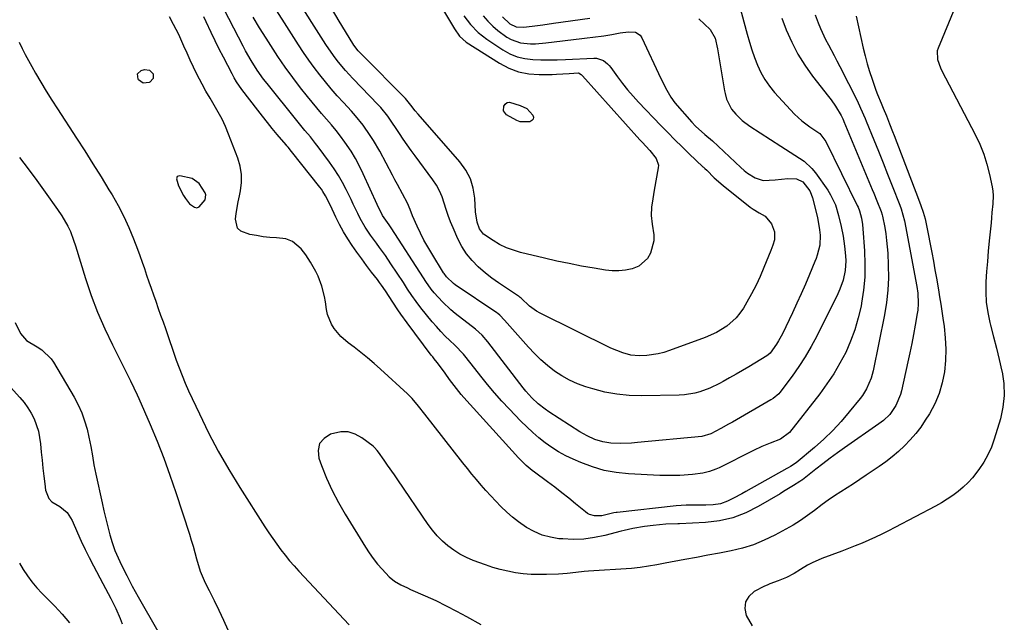
# Model space of a CAD drawing. Units: inches. Extents: x 1867846 to 1874753, y 437102 to 443492.
# Drawn here: x 1871650 to 1872032, y 438237 to 438471 of the extents above; entities that cross this region are included whole.
import ezdxf

# ---------------------------------------------------------------- set-up
doc = ezdxf.new("R2010")
doc.units = ezdxf.units.IN
doc.header["$MEASUREMENT"] = 0
for name, color, linetype in [('1', 7, 'Continuous'), ('7', 7, 'Continuous'), ('8', 7, 'Continuous')]:
    doc.layers.add(name, color=color, linetype=linetype)

msp = doc.modelspace()

# ---------------------------------------------------------------- linework, layer by layer
at = {"layer": '1', "color": 18}
msp.add_polyline3d([(1871721.71, 438401, 1662), (1871721.97, 438402.84, 1662), (1871721.65, 438403.72, 1662), (1871719.29, 438407.34, 1662), (1871716.62, 438409.2, 1662), (1871711.78, 438410.26, 1662), (1871710.86, 438409.98, 1662), (1871710.51, 438409.08, 1662), (1871711.3, 438406.43, 1662), (1871713.3, 438402.66, 1662), (1871713.98, 438401.52, 1662), (1871715.59, 438399.46, 1662), (1871717.47, 438398.05, 1662), (1871718.4, 438397.89, 1662), (1871719.29, 438398.2, 1662), (1871721.71, 438401, 1662)], dxfattribs=at)
at = {"layer": '7', "color": 18}
for points in [[(1871822.26, 438472.55, 1674), (1871824.84, 438469.13, 1674), (1871827.74, 438466.02, 1674), (1871831.1, 438463.41, 1674), (1871837.4, 438459.27, 1674), (1871840.13, 438457.78, 1674), (1871842.96, 438456.6, 1674), (1871845.94, 438455.89, 1674), (1871849.03, 438455.49, 1674), (1871852.19, 438455.39, 1674), (1871855.36, 438455.35, 1674), (1871858.52, 438455.4, 1674), (1871861.69, 438455.51, 1674), (1871872.77, 438456.06, 1674), (1871873.74, 438456.02, 1674), (1871876.47, 438455.1, 1674), (1871878.04, 438453.89, 1674), (1871878.72, 438453.18, 1674), (1871879.34, 438452.41, 1674), (1871881.94, 438448.82, 1674), (1871883.88, 438446.25, 1674), (1871885.88, 438443.75, 1674), (1871887.98, 438441.32, 1674), (1871890.16, 438438.95, 1674), (1871898.83, 438429.88, 1674), (1871901.55, 438427.08, 1674), (1871904.29, 438424.3, 1674), (1871907.06, 438421.57, 1674), (1871909.86, 438418.85, 1674), (1871915.13, 438413.82, 1674), (1871915.32, 438413.64, 1674), (1871915.88, 438413.13, 1674), (1871916.63, 438412.43, 1674), (1871919.55, 438409.56, 1674), (1871923.02, 438406.54, 1674), (1871933.57, 438398.14, 1674), (1871934.67, 438397.33, 1674), (1871936.98, 438395.91, 1674), (1871939.33, 438394.61, 1674), (1871941.77, 438391.63, 1674), (1871943.01, 438388.47, 1674), (1871942.96, 438385.36, 1674), (1871942.3, 438383.28, 1674), (1871941.93, 438382.25, 1674), (1871941.54, 438381.23, 1674), (1871938.89, 438374.66, 1674), (1871937.41, 438371.2, 1674), (1871935.83, 438367.79, 1674), (1871934.09, 438364.46, 1674), (1871932.25, 438361.19, 1674), (1871930.87, 438358.86, 1674), (1871929.53, 438356.88, 1674), (1871928.05, 438355.04, 1674), (1871924.5, 438351.87, 1674), (1871920.43, 438349.33, 1674), (1871916.05, 438347.39, 1674), (1871902.16, 438342.33, 1674), (1871900, 438341.64, 1674), (1871897.81, 438341.07, 1674), (1871893.32, 438340.4, 1674), (1871890.43, 438340.26, 1674), (1871887.18, 438340.58, 1674), (1871883.99, 438341.44, 1674), (1871879.4, 438343.32, 1674), (1871851.85, 438356.95, 1674), (1871850.44, 438357.73, 1674), (1871847.81, 438359.58, 1674), (1871844.51, 438362.66, 1674), (1871844.13, 438363.02, 1674), (1871843.6, 438363.46, 1674), (1871843.46, 438363.56, 1674), (1871838.36, 438366.83, 1674), (1871835.71, 438368.63, 1674), (1871833.12, 438370.5, 1674), (1871830.62, 438372.49, 1674), (1871827.8, 438374.9, 1674), (1871825.4, 438377.33, 1674), (1871823.24, 438379.93, 1674), (1871821.43, 438382.79, 1674), (1871819.86, 438385.83, 1674), (1871818.02, 438390.03, 1674), (1871817.04, 438392.4, 1674), (1871816.12, 438394.8, 1674), (1871815.32, 438397.23, 1674), (1871814.58, 438399.69, 1674), (1871813.77, 438402.1, 1674), (1871812.79, 438404.43, 1674), (1871811.56, 438406.64, 1674), (1871810.15, 438408.77, 1674), (1871803.28, 438418.04, 1674), (1871801.72, 438420.18, 1674), (1871800.19, 438422.34, 1674), (1871798.69, 438424.52, 1674), (1871797.21, 438426.72, 1674), (1871795.89, 438428.74, 1674), (1871794.28, 438431.12, 1674), (1871792.64, 438433.48, 1674), (1871789.95, 438436.84, 1674), (1871788.98, 438437.9, 1674), (1871779.05, 438448.19, 1674), (1871776.2, 438451.3, 1674), (1871773.5, 438454.54, 1674), (1871772.21, 438456.21, 1674), (1871769.77, 438459.65, 1674), (1871768.62, 438461.41, 1674), (1871744.64, 438499.22, 1674)], [(1871927.49, 438483.84, 1668), (1871932.35, 438465.37, 1668), (1871933.22, 438462.31, 1668), (1871934.16, 438459.27, 1668), (1871935.22, 438456.28, 1668), (1871936.35, 438453.3, 1668), (1871937.69, 438450.44, 1668), (1871939.22, 438447.7, 1668), (1871941.03, 438445.15, 1668), (1871943.04, 438442.71, 1668), (1871950.76, 438434.32, 1668), (1871953.58, 438431.64, 1668), (1871956.74, 438429.36, 1668), (1871960.58, 438426.71, 1668), (1871962.87, 438423.67, 1668), (1871975.14, 438398.73, 1668), (1871975.45, 438398.06, 1668), (1871975.98, 438396.7, 1668), (1871976.76, 438393.88, 1668), (1871977.21, 438391.34, 1668), (1871977.37, 438389.7, 1668), (1871977.98, 438381.09, 1668), (1871978.15, 438375.97, 1668), (1871978.05, 438370.87, 1668), (1871977.56, 438365.79, 1668), (1871976.81, 438360.72, 1668), (1871976.61, 438359.65, 1668), (1871975.54, 438355.01, 1668), (1871974.23, 438350.44, 1668), (1871972.56, 438346, 1668), (1871970.64, 438341.64, 1668), (1871968.42, 438337.42, 1668), (1871966.03, 438333.3, 1668), (1871963.38, 438329.35, 1668), (1871960.56, 438325.5, 1668), (1871948.83, 438310.51, 1668), (1871945.37, 438307.91, 1668), (1871941.27, 438306.31, 1668), (1871937.99, 438305.02, 1668), (1871934.8, 438303.52, 1668), (1871921.44, 438296.75, 1668), (1871920.22, 438296.19, 1668), (1871917.71, 438295.29, 1668), (1871915.11, 438294.68, 1668), (1871911.12, 438294.15, 1668), (1871906.14, 438293.82, 1668), (1871903.58, 438293.74, 1668), (1871901.03, 438293.76, 1668), (1871898.47, 438293.83, 1668), (1871886.19, 438294.44, 1668), (1871881.44, 438294.94, 1668), (1871876.76, 438295.76, 1668), (1871872.21, 438297.09, 1668), (1871867.72, 438298.76, 1668), (1871864.7, 438300.07, 1668), (1871861.85, 438301.44, 1668), (1871859.08, 438302.94, 1668), (1871856.43, 438304.63, 1668), (1871853.86, 438306.46, 1668), (1871851.39, 438308.45, 1668), (1871848.98, 438310.5, 1668), (1871846.67, 438312.66, 1668), (1871844.43, 438314.89, 1668), (1871839.86, 438319.63, 1668), (1871836.97, 438322.72, 1668), (1871834.15, 438325.88, 1668), (1871831.45, 438329.13, 1668), (1871828.81, 438332.45, 1668), (1871825.12, 438337.25, 1668), (1871822.03, 438340.97, 1668), (1871818.67, 438344.43, 1668), (1871816.77, 438346.23, 1668), (1871814.98, 438347.99, 1668), (1871813.24, 438349.8, 1668), (1871811.57, 438351.67, 1668), (1871809.94, 438353.58, 1668), (1871805.48, 438359.02, 1668), (1871803.66, 438361.36, 1668), (1871801.97, 438363.8, 1668), (1871800.35, 438366.28, 1668), (1871798.72, 438368.76, 1668), (1871793.91, 438376.08, 1668), (1871791.71, 438379.32, 1668), (1871789.42, 438382.48, 1668), (1871788.23, 438384.09, 1668), (1871785.99, 438387.2, 1668), (1871783.85, 438390.38, 1668), (1871781.95, 438393.69, 1668), (1871781, 438395.6, 1668), (1871779.26, 438399.26, 1668), (1871778.39, 438401.09, 1668), (1871776.53, 438404.92, 1668), (1871775.08, 438407.69, 1668), (1871773.53, 438410.41, 1668), (1871771.84, 438413.04, 1668), (1871770.04, 438415.61, 1668), (1871765.59, 438421.61, 1668), (1871764.6, 438422.91, 1668), (1871762.56, 438425.47, 1668), (1871760.43, 438427.96, 1668), (1871758.34, 438430.48, 1668), (1871757.31, 438431.75, 1668), (1871745.72, 438446.2, 1668), (1871744.4, 438447.91, 1668), (1871741.88, 438451.43, 1668), (1871739.55, 438455.08, 1668), (1871737.4, 438458.83, 1668), (1871736.39, 438460.75, 1668), (1871727.27, 438478.48, 1668)], [(1871829.74, 438472.55, 1672), (1871831.53, 438470.48, 1672), (1871833.43, 438468.53, 1672), (1871835.5, 438466.75, 1672), (1871838.96, 438464.22, 1672), (1871840.64, 438463.25, 1672), (1871844.25, 438462, 1672), (1871848.14, 438461.65, 1672), (1871850.12, 438461.65, 1672), (1871854.05, 438461.94, 1672), (1871868.07, 438463.64, 1672), (1871870.21, 438463.9, 1672), (1871872.35, 438464.18, 1672), (1871876.62, 438464.76, 1672), (1871879.8, 438465.23, 1672), (1871883.03, 438465.87, 1672), (1871886.26, 438466.32, 1672), (1871888.94, 438466.12, 1672), (1871890.79, 438464.92, 1672), (1871891.47, 438463.94, 1672), (1871898.79, 438448.16, 1672), (1871899.38, 438446.91, 1672), (1871900.6, 438444.44, 1672), (1871902.63, 438440.85, 1672), (1871904.29, 438438.67, 1672), (1871910.81, 438431.1, 1672), (1871912.21, 438429.59, 1672), (1871915.9, 438426.41, 1672), (1871918.87, 438423.92, 1672), (1871929.86, 438413.55, 1672), (1871931.17, 438412.41, 1672), (1871932.53, 438411.34, 1672), (1871935.45, 438409.49, 1672), (1871938.61, 438408.42, 1672), (1871943.22, 438408.73, 1672), (1871948.16, 438409.29, 1672), (1871951.55, 438409.11, 1672), (1871954.01, 438407.94, 1672), (1871956.67, 438404.49, 1672), (1871957.25, 438403.13, 1672), (1871957.71, 438401.72, 1672), (1871959.65, 438394.05, 1672), (1871960.52, 438389.34, 1672), (1871960.72, 438387.21, 1672), (1871960.55, 438383.27, 1672), (1871959.59, 438379.42, 1672), (1871959.15, 438378.18, 1672), (1871958.67, 438376.94, 1672), (1871956.56, 438371.89, 1672), (1871954.97, 438368.15, 1672), (1871953.34, 438364.43, 1672), (1871951.65, 438360.73, 1672), (1871949.93, 438357.05, 1672), (1871946.03, 438348.89, 1672), (1871944.56, 438346.15, 1672), (1871943.74, 438344.83, 1672), (1871941.27, 438341.34, 1672), (1871940.56, 438340.65, 1672), (1871940.06, 438340.32, 1672), (1871933, 438336.08, 1672), (1871930.51, 438334.6, 1672), (1871928.02, 438333.15, 1672), (1871925.51, 438331.71, 1672), (1871922.99, 438330.3, 1672), (1871921.55, 438329.51, 1672), (1871917.85, 438327.7, 1672), (1871913.97, 438326.28, 1672), (1871911.98, 438325.76, 1672), (1871907.93, 438325.12, 1672), (1871905.88, 438324.99, 1672), (1871891.29, 438324.74, 1672), (1871886.48, 438324.89, 1672), (1871881.7, 438325.33, 1672), (1871876.99, 438326.23, 1672), (1871872.32, 438327.42, 1672), (1871869.66, 438328.24, 1672), (1871866.43, 438329.41, 1672), (1871863.3, 438330.79, 1672), (1871860.33, 438332.48, 1672), (1871857.46, 438334.37, 1672), (1871854.75, 438336.51, 1672), (1871852.14, 438338.75, 1672), (1871849.68, 438341.16, 1672), (1871847.33, 438343.68, 1672), (1871838.09, 438354.23, 1672), (1871836.26, 438356.06, 1672), (1871835.45, 438356.71, 1672), (1871835.03, 438357.01, 1672), (1871818.8, 438367.94, 1672), (1871818.18, 438368.38, 1672), (1871815.43, 438371.01, 1672), (1871814.53, 438372.33, 1672), (1871814.36, 438372.6, 1672), (1871809.72, 438380.08, 1672), (1871808.17, 438382.68, 1672), (1871806.71, 438385.33, 1672), (1871805.35, 438388.03, 1672), (1871804.07, 438390.78, 1672), (1871802.33, 438394.71, 1672), (1871801.32, 438397.16, 1672), (1871800.35, 438399.63, 1672), (1871798.4, 438403.3, 1672), (1871796.4, 438406.94, 1672), (1871795.42, 438408.77, 1672), (1871794.44, 438410.6, 1672), (1871789.52, 438419.86, 1672), (1871787.15, 438424.02, 1672), (1871785.87, 438426.03, 1672), (1871783.13, 438429.94, 1672), (1871780.13, 438433.66, 1672), (1871778.54, 438435.44, 1672), (1871775.44, 438438.77, 1672), (1871773.05, 438441.4, 1672), (1871770.71, 438444.07, 1672), (1871768.43, 438446.8, 1672), (1871766.19, 438449.56, 1672), (1871764.04, 438452.39, 1672), (1871761.94, 438455.26, 1672), (1871759.93, 438458.19, 1672), (1871757.98, 438461.16, 1672), (1871744.97, 438481.69, 1672)], [(1871813.11, 438476.54, 1676), (1871818.58, 438467.43, 1676), (1871820.56, 438464.57, 1676), (1871823.12, 438462.27, 1676), (1871836.1, 438454.08, 1676), (1871839.74, 438452.2, 1676), (1871843.5, 438450.77, 1676), (1871847.46, 438450, 1676), (1871851.54, 438449.68, 1676), (1871856.6, 438449.72, 1676), (1871858.25, 438449.76, 1676), (1871863.19, 438450.12, 1676), (1871866.8, 438450.28, 1676), (1871867.78, 438449.73, 1676), (1871868.33, 438449.22, 1676), (1871890.65, 438424.26, 1676), (1871891.51, 438423.32, 1676), (1871894.53, 438420.11, 1676), (1871897.02, 438417.05, 1676), (1871897.83, 438414.41, 1676), (1871897.78, 438413.46, 1676), (1871896.22, 438404.65, 1676), (1871895.67, 438401.37, 1676), (1871895.2, 438398.09, 1676), (1871895.04, 438394.81, 1676), (1871895.43, 438391.55, 1676), (1871896.05, 438387.38, 1676), (1871896.03, 438384.95, 1676), (1871894.84, 438380.2, 1676), (1871893.61, 438378.13, 1676), (1871890.18, 438375.13, 1676), (1871887.7, 438374.12, 1676), (1871885.1, 438373.6, 1676), (1871882.5, 438373.31, 1676), (1871879.87, 438373.35, 1676), (1871877.24, 438373.62, 1676), (1871872.83, 438374.35, 1676), (1871867.99, 438375.21, 1676), (1871863.16, 438376.14, 1676), (1871858.36, 438377.17, 1676), (1871853.57, 438378.27, 1676), (1871844.31, 438380.5, 1676), (1871841.49, 438381.33, 1676), (1871838.76, 438382.34, 1676), (1871836.14, 438383.62, 1676), (1871833.6, 438385.09, 1676), (1871829.91, 438387.64, 1676), (1871828.34, 438389.68, 1676), (1871827.44, 438392.21, 1676), (1871826.81, 438396.25, 1676), (1871826.49, 438401.56, 1676), (1871825.87, 438405.43, 1676), (1871824.77, 438409.11, 1676), (1871822.97, 438412.49, 1676), (1871820.7, 438415.69, 1676), (1871804.44, 438434.23, 1676), (1871803.36, 438435.51, 1676), (1871801.62, 438437.8, 1676), (1871799.54, 438440.42, 1676), (1871782.53, 438457.43, 1676), (1871782.05, 438457.92, 1676), (1871781.14, 438458.93, 1676), (1871779.51, 438461.1, 1676), (1871779.14, 438461.68, 1676), (1871773.82, 438470.45, 1676), (1871770.84, 438475.44, 1676)], [(1871958.82, 438472.87, 1664), (1871959.99, 438469.75, 1664), (1871960.87, 438467.56, 1664), (1871962.83, 438463.28, 1664), (1871963.92, 438461.19, 1664), (1871966.16, 438457.03, 1664), (1871967.25, 438454.94, 1664), (1871968.33, 438452.84, 1664), (1871975.06, 438439.56, 1664), (1871976.46, 438436.61, 1664), (1871978.18, 438432.61, 1664), (1871978.59, 438431.6, 1664), (1871981.57, 438424.31, 1664), (1871983.38, 438419.85, 1664), (1871985.18, 438415.38, 1664), (1871986.96, 438410.9, 1664), (1871988.73, 438406.42, 1664), (1871991.67, 438398.93, 1664), (1871992.22, 438397.44, 1664), (1871992.92, 438395.16, 1664), (1871993.46, 438392.83, 1664), (1871998.29, 438367.26, 1664), (1871998.67, 438364.65, 1664), (1871998.82, 438360.71, 1664), (1871998.63, 438358.09, 1664), (1871998.44, 438356.79, 1664), (1871997.64, 438352.2, 1664), (1871996.99, 438348.62, 1664), (1871996.31, 438345.03, 1664), (1871995.58, 438341.46, 1664), (1871994.81, 438337.9, 1664), (1871992.34, 438326.73, 1664), (1871991.94, 438325.23, 1664), (1871990.19, 438320.94, 1664), (1871987.82, 438317.46, 1664), (1871985.31, 438315.18, 1664), (1871984.41, 438314.49, 1664), (1871983.49, 438313.82, 1664), (1871970.23, 438304.55, 1664), (1871967.4, 438302.52, 1664), (1871964.58, 438300.47, 1664), (1871961.8, 438298.36, 1664), (1871959.05, 438296.23, 1664), (1871953.84, 438292.11, 1664), (1871953.58, 438291.91, 1664), (1871952.76, 438291.37, 1664), (1871950.42, 438289.9, 1664), (1871947.79, 438288.28, 1664), (1871946.47, 438287.49, 1664), (1871945.14, 438286.7, 1664), (1871936.64, 438281.68, 1664), (1871931.79, 438279.27, 1664), (1871926.79, 438277.36, 1664), (1871921.56, 438276.19, 1664), (1871916.18, 438275.51, 1664), (1871906.03, 438274.98, 1664), (1871905.37, 438274.96, 1664), (1871900.76, 438274.84, 1664), (1871895.84, 438274.38, 1664), (1871892.41, 438273.96, 1664), (1871887.88, 438273.11, 1664), (1871884.5, 438272.33, 1664), (1871883.38, 438272.06, 1664), (1871877.01, 438270.43, 1664), (1871872.96, 438269.61, 1664), (1871868.89, 438269.07, 1664), (1871864.78, 438268.94, 1664), (1871860.66, 438269.08, 1664), (1871859.2, 438269.2, 1664), (1871855.87, 438269.75, 1664), (1871852.65, 438270.6, 1664), (1871849.59, 438271.93, 1664), (1871846.64, 438273.58, 1664), (1871843.44, 438275.81, 1664), (1871841.11, 438277.6, 1664), (1871838.9, 438279.52, 1664), (1871836.56, 438281.74, 1664), (1871834.6, 438283.75, 1664), (1871832.67, 438285.8, 1664), (1871830.8, 438287.89, 1664), (1871828.97, 438290.02, 1664), (1871827.17, 438292.18, 1664), (1871825.39, 438294.35, 1664), (1871823.63, 438296.54, 1664), (1871821.88, 438298.74, 1664), (1871807.08, 438317.61, 1664), (1871804.66, 438320.68, 1664), (1871802.16, 438323.67, 1664), (1871801.25, 438324.6, 1664), (1871800.31, 438325.5, 1664), (1871789.85, 438335.09, 1664), (1871787.36, 438337.3, 1664), (1871784.82, 438339.47, 1664), (1871782.22, 438341.56, 1664), (1871779.59, 438343.61, 1664), (1871777.21, 438345.39, 1664), (1871774.44, 438347.81, 1664), (1871771.81, 438350.93, 1664), (1871770.73, 438352.64, 1664), (1871769.23, 438356.34, 1664), (1871768.81, 438358.31, 1664), (1871768.4, 438361.31, 1664), (1871768.05, 438363.36, 1664), (1871767.03, 438367.37, 1664), (1871765.56, 438371.26, 1664), (1871764.69, 438373.14, 1664), (1871762.63, 438376.75, 1664), (1871760.79, 438379.62, 1664), (1871759.02, 438381.96, 1664), (1871755.69, 438384.77, 1664), (1871753.06, 438385.78, 1664), (1871749.36, 438386.12, 1664), (1871746.76, 438386.33, 1664), (1871744.16, 438386.62, 1664), (1871741.58, 438387.03, 1664), (1871739.02, 438387.52, 1664), (1871735.54, 438388.75, 1664), (1871734.26, 438389.9, 1664), (1871733.42, 438393.41, 1664), (1871733.77, 438395.69, 1664), (1871734.56, 438400.21, 1664), (1871735, 438402.47, 1664), (1871735.41, 438404.44, 1664), (1871735.78, 438407.66, 1664), (1871735.8, 438410.85, 1664), (1871735.27, 438413.99, 1664), (1871734.39, 438417.11, 1664), (1871730.8, 438426.53, 1664), (1871729.59, 438429.43, 1664), (1871728.27, 438432.28, 1664), (1871726.79, 438435.05, 1664), (1871725.19, 438437.77, 1664), (1871723.56, 438440.46, 1664), (1871721.97, 438443.18, 1664), (1871720.46, 438445.95, 1664), (1871718.5, 438449.77, 1664), (1871717.17, 438452.48, 1664), (1871715.88, 438455.2, 1664), (1871714.63, 438457.94, 1664), (1871713.42, 438460.7, 1664), (1871711.46, 438465.21, 1664), (1871709.42, 438469.19, 1664), (1871707.86, 438472.16, 1664)], [(1871945.8, 438471.59, 1666), (1871947.57, 438467.03, 1666), (1871949.66, 438462.26, 1666), (1871952.02, 438457.65, 1666), (1871954.77, 438453.26, 1666), (1871957.8, 438449.03, 1666), (1871964.02, 438441.09, 1666), (1871964.95, 438439.86, 1666), (1871966.7, 438437.33, 1666), (1871968.94, 438433.69, 1666), (1871969.55, 438432.42, 1666), (1871969.82, 438431.77, 1666), (1871969.96, 438431.45, 1666), (1871980.97, 438405, 1666), (1871981.58, 438403.54, 1666), (1871982.78, 438400.59, 1666), (1871984.46, 438396.41, 1666), (1871984.85, 438395.14, 1666), (1871984.96, 438394.62, 1666), (1871985.8, 438390.18, 1666), (1871986.22, 438387.7, 1666), (1871986.56, 438385.2, 1666), (1871986.8, 438382.69, 1666), (1871986.97, 438380.18, 1666), (1871987.19, 438375.5, 1666), (1871987.23, 438370.65, 1666), (1871987.04, 438365.82, 1666), (1871986.49, 438361.02, 1666), (1871985.7, 438356.23, 1666), (1871981.3, 438334.49, 1666), (1871980.54, 438331.57, 1666), (1871978.77, 438327.42, 1666), (1871977.18, 438324.86, 1666), (1871976.28, 438323.66, 1666), (1871972.05, 438318.47, 1666), (1871968.88, 438314.8, 1666), (1871965.59, 438311.25, 1666), (1871962.09, 438307.9, 1666), (1871958.47, 438304.68, 1666), (1871951.39, 438298.75, 1666), (1871949.18, 438297.23, 1666), (1871948.25, 438296.7, 1666), (1871947.78, 438296.43, 1666), (1871931.82, 438287.55, 1666), (1871930.22, 438286.67, 1666), (1871926.99, 438284.95, 1666), (1871924.67, 438283.75, 1666), (1871922.03, 438282.74, 1666), (1871919.2, 438282.31, 1666), (1871916.3, 438282.23, 1666), (1871913.4, 438282.25, 1666), (1871910.53, 438282.28, 1666), (1871908.62, 438282.24, 1666), (1871904.79, 438281.94, 1666), (1871881.85, 438279.4, 1666), (1871881.41, 438279.35, 1666), (1871880.55, 438279.2, 1666), (1871878.43, 438278.7, 1666), (1871875.92, 438278.11, 1666), (1871872.98, 438278.07, 1666), (1871871.12, 438278.59, 1666), (1871870.27, 438279.05, 1666), (1871869.47, 438279.6, 1666), (1871865.67, 438282.73, 1666), (1871862.99, 438284.92, 1666), (1871860.29, 438287.07, 1666), (1871857.55, 438289.19, 1666), (1871854.8, 438291.28, 1666), (1871849.66, 438295.12, 1666), (1871848.84, 438295.74, 1666), (1871846.44, 438297.71, 1666), (1871843.49, 438300.6, 1666), (1871822.22, 438324.16, 1666), (1871821.24, 438325.27, 1666), (1871818.45, 438328.75, 1666), (1871816.68, 438331.15, 1666), (1871814.94, 438333.57, 1666), (1871813.56, 438335.48, 1666), (1871811.86, 438337.68, 1666), (1871810.71, 438339.14, 1666), (1871810.14, 438339.87, 1666), (1871809.58, 438340.61, 1666), (1871800.16, 438353.18, 1666), (1871797.75, 438356.52, 1666), (1871796.6, 438358.23, 1666), (1871794.68, 438361.19, 1666), (1871793.24, 438363.42, 1666), (1871791.78, 438365.63, 1666), (1871790.27, 438367.8, 1666), (1871789.49, 438368.86, 1666), (1871788.68, 438369.92, 1666), (1871786.37, 438372.88, 1666), (1871784.43, 438375.41, 1666), (1871782.52, 438377.97, 1666), (1871780.66, 438380.56, 1666), (1871778.82, 438383.17, 1666), (1871777.08, 438385.85, 1666), (1871775.43, 438388.57, 1666), (1871773.92, 438391.37, 1666), (1871772.5, 438394.22, 1666), (1871770.35, 438398.8, 1666), (1871768.51, 438402.48, 1666), (1871767.45, 438404.25, 1666), (1871766.87, 438405.09, 1666), (1871766.25, 438405.91, 1666), (1871755.19, 438419.81, 1666), (1871753.9, 438421.38, 1666), (1871753.38, 438422, 1666), (1871753.12, 438422.31, 1666), (1871749.71, 438426.35, 1666), (1871747.77, 438428.69, 1666), (1871745.85, 438431.05, 1666), (1871743.96, 438433.44, 1666), (1871742.1, 438435.86, 1666), (1871735.99, 438443.92, 1666), (1871733.92, 438446.88, 1666), (1871732.99, 438448.43, 1666), (1871732.11, 438450.01, 1666), (1871730.44, 438453.18, 1666), (1871728.79, 438456.37, 1666), (1871727.16, 438459.59, 1666), (1871725.58, 438462.82, 1666), (1871724.03, 438466.07, 1666), (1871722.11, 438470.16, 1666), (1871721.21, 438472.07, 1666)], [(1871974.67, 438472.39, 1662), (1871977.47, 438459.98, 1662), (1871978.21, 438456.91, 1662), (1871979.02, 438453.85, 1662), (1871979.93, 438450.83, 1662), (1871980.91, 438447.83, 1662), (1871982.39, 438443.58, 1662), (1871983.03, 438441.87, 1662), (1871984.41, 438438.49, 1662), (1871985.19, 438436.65, 1662), (1871986.46, 438433.61, 1662), (1871987.68, 438430.55, 1662), (1871988.88, 438427.48, 1662), (1871989.48, 438425.95, 1662), (1871998.99, 438401.23, 1662), (1871999.91, 438398.72, 1662), (1872000.76, 438396.19, 1662), (1872001.49, 438393.62, 1662), (1872002.07, 438391.02, 1662), (1872004.12, 438380.44, 1662), (1872004.75, 438377.12, 1662), (1872005.36, 438373.79, 1662), (1872005.95, 438370.46, 1662), (1872006.72, 438365.96, 1662), (1872007.17, 438363.2, 1662), (1872007.61, 438360.44, 1662), (1872008.03, 438357.68, 1662), (1872008.44, 438354.92, 1662), (1872008.91, 438351.68, 1662), (1872009.37, 438347.29, 1662), (1872009.59, 438342.91, 1662), (1872009.44, 438338.52, 1662), (1872009.06, 438334.12, 1662), (1872008.21, 438329.77, 1662), (1872007.01, 438325.59, 1662), (1872005.27, 438321.6, 1662), (1872003.17, 438317.74, 1662), (1872001.6, 438315.25, 1662), (1871999.79, 438312.6, 1662), (1871997.86, 438310.05, 1662), (1871995.76, 438307.65, 1662), (1871993.54, 438305.34, 1662), (1871991.18, 438303.16, 1662), (1871988.75, 438301.08, 1662), (1871986.21, 438299.12, 1662), (1871983.6, 438297.26, 1662), (1871978.55, 438293.84, 1662), (1871976.11, 438292.21, 1662), (1871973.66, 438290.59, 1662), (1871971.19, 438289, 1662), (1871968.7, 438287.43, 1662), (1871966.24, 438285.83, 1662), (1871963.82, 438284.17, 1662), (1871961.45, 438282.44, 1662), (1871958.49, 438280.16, 1662), (1871955.82, 438278.17, 1662), (1871953.09, 438276.26, 1662), (1871950.27, 438274.51, 1662), (1871947.38, 438272.85, 1662), (1871943.1, 438270.53, 1662), (1871939.01, 438268.56, 1662), (1871934.83, 438266.85, 1662), (1871930.51, 438265.52, 1662), (1871926.09, 438264.46, 1662), (1871921.61, 438263.6, 1662), (1871917.12, 438262.75, 1662), (1871912.63, 438261.91, 1662), (1871908.14, 438261.07, 1662), (1871900.44, 438259.64, 1662), (1871897.2, 438259.04, 1662), (1871893.96, 438258.45, 1662), (1871890.71, 438257.94, 1662), (1871887.43, 438257.63, 1662), (1871870.67, 438256.51, 1662), (1871869.01, 438256.39, 1662), (1871865.7, 438256.07, 1662), (1871862.39, 438255.7, 1662), (1871859.07, 438255.44, 1662), (1871854.41, 438255.25, 1662), (1871851.38, 438255.23, 1662), (1871848.35, 438255.32, 1662), (1871845.33, 438255.59, 1662), (1871842.32, 438255.98, 1662), (1871839.34, 438256.54, 1662), (1871836.38, 438257.21, 1662), (1871833.47, 438258.06, 1662), (1871830.59, 438259.02, 1662), (1871825.85, 438260.76, 1662), (1871823.23, 438261.87, 1662), (1871820.7, 438263.15, 1662), (1871818.31, 438264.68, 1662), (1871816.01, 438266.37, 1662), (1871813.88, 438268.27, 1662), (1871811.87, 438270.28, 1662), (1871810.04, 438272.46, 1662), (1871808.33, 438274.75, 1662), (1871796.56, 438292.1, 1662), (1871795.25, 438294.01, 1662), (1871792.61, 438297.8, 1662), (1871791.27, 438299.69, 1662), (1871789.03, 438302.83, 1662), (1871788.57, 438303.45, 1662), (1871787.56, 438304.62, 1662), (1871786.98, 438305.11, 1662), (1871782.54, 438308.45, 1662), (1871779.94, 438309.85, 1662), (1871777.24, 438310.71, 1662), (1871774.41, 438310.76, 1662), (1871770.4, 438309.89, 1662), (1871767.88, 438308.21, 1662), (1871766.15, 438306.15, 1662), (1871765.62, 438303.52, 1662), (1871765.88, 438300.5, 1662), (1871766.93, 438297.63, 1662), (1871768.89, 438292.75, 1662), (1871771.03, 438287.96, 1662), (1871773.46, 438283.31, 1662), (1871776.07, 438278.75, 1662), (1871783.95, 438265.92, 1662), (1871785.43, 438263.66, 1662), (1871786.98, 438261.46, 1662), (1871788.66, 438259.35, 1662), (1871790.42, 438257.31, 1662), (1871793.16, 438254.4, 1662), (1871795.33, 438252.69, 1662), (1871797.76, 438251.31, 1662), (1871800.27, 438250.07, 1662), (1871801.54, 438249.49, 1662), (1871807.2, 438246.98, 1662), (1871811.28, 438245.1, 1662), (1871815.32, 438243.14, 1662), (1871819.31, 438241.07, 1662), (1871823.25, 438238.92, 1662), (1871828.83, 438235.78, 1662)], [(1871649.42, 438462.26, 1664), (1871650.54, 438459.83, 1664), (1871651.7, 438457.43, 1664), (1871652.95, 438455.07, 1664), (1871654.25, 438452.74, 1664), (1871655.69, 438450.27, 1664), (1871657.77, 438446.74, 1664), (1871659.89, 438443.23, 1664), (1871662.07, 438439.76, 1664), (1871664.28, 438436.31, 1664), (1871671.67, 438424.99, 1664), (1871674.89, 438420, 1664), (1871678.08, 438414.98, 1664), (1871681.21, 438409.94, 1664), (1871684.3, 438404.87, 1664), (1871685.48, 438402.91, 1664), (1871687.84, 438398.74, 1664), (1871690.05, 438394.5, 1664), (1871692.02, 438390.15, 1664), (1871693.84, 438385.73, 1664), (1871695.34, 438381.79, 1664), (1871696.28, 438379.27, 1664), (1871697.19, 438376.74, 1664), (1871698.08, 438374.2, 1664), (1871698.93, 438371.66, 1664), (1871699.79, 438369.11, 1664), (1871700.65, 438366.56, 1664), (1871701.54, 438364.03, 1664), (1871702.45, 438361.49, 1664), (1871703.45, 438358.72, 1664), (1871704.38, 438356.11, 1664), (1871705.3, 438353.49, 1664), (1871706.21, 438350.87, 1664), (1871710.44, 438338.58, 1664), (1871711.53, 438335.58, 1664), (1871712.68, 438332.61, 1664), (1871713.92, 438329.67, 1664), (1871715.22, 438326.75, 1664), (1871719.42, 438317.73, 1664), (1871723, 438310.41, 1664), (1871726.78, 438303.18, 1664), (1871730.85, 438296.12, 1664), (1871735.1, 438289.15, 1664), (1871744.93, 438273.77, 1664), (1871746.41, 438271.5, 1664), (1871747.93, 438269.26, 1664), (1871749.5, 438267.06, 1664), (1871751.11, 438264.88, 1664), (1871752.77, 438262.75, 1664), (1871754.48, 438260.65, 1664), (1871756.25, 438258.61, 1664), (1871758.07, 438256.6, 1664), (1871777.67, 438235.65, 1664)], [(1871700.1, 438451.4, 1664), (1871701.44, 438449.99, 1664), (1871701.48, 438448.11, 1664), (1871700.21, 438446.73, 1664), (1871699.88, 438446.57, 1664), (1871697.63, 438446.35, 1664), (1871695.79, 438447.65, 1664), (1871695.59, 438447.93, 1664), (1871695.34, 438449.92, 1664), (1871696.83, 438451.26, 1664), (1871698.16, 438451.61, 1664), (1871700.1, 438451.4, 1664)], [(1871844.09, 438437.66, 1678), (1871846.7, 438436.5, 1678), (1871849.08, 438433.93, 1678), (1871849.27, 438433.05, 1678), (1871849.17, 438432.29, 1678), (1871848.65, 438431.75, 1678), (1871847.84, 438431.34, 1678), (1871844.16, 438431.33, 1678), (1871842.88, 438431.74, 1678), (1871838.84, 438433.99, 1678), (1871837.65, 438435.5, 1678), (1871837.74, 438437.41, 1678), (1871838.35, 438438.2, 1678), (1871839.07, 438438.74, 1678), (1871839.95, 438438.9, 1678), (1871844.09, 438437.66, 1678)], [(1871649.49, 438417.41, 1666), (1871652.88, 438412.96, 1666), (1871656.2, 438408.45, 1666), (1871659.47, 438403.91, 1666), (1871664.25, 438397.2, 1666), (1871665.91, 438394.76, 1666), (1871668.35, 438390.69, 1666), (1871669.35, 438388.58, 1666), (1871670.55, 438385.27, 1666), (1871671.27, 438383.04, 1666), (1871675.17, 438370.42, 1666), (1871677.4, 438363.79, 1666), (1871679.85, 438357.25, 1666), (1871682.62, 438350.84, 1666), (1871685.62, 438344.52, 1666), (1871690.55, 438334.76, 1666), (1871691.24, 438333.39, 1666), (1871692.62, 438330.64, 1666), (1871693.99, 438327.89, 1666), (1871695.29, 438325.1, 1666), (1871695.92, 438323.69, 1666), (1871700.29, 438313.57, 1666), (1871703, 438307.06, 1666), (1871705.58, 438300.51, 1666), (1871707.98, 438293.89, 1666), (1871710.26, 438287.22, 1666), (1871715.55, 438271.02, 1666), (1871716.29, 438268.63, 1666), (1871717.01, 438266.23, 1666), (1871717.66, 438263.82, 1666), (1871718.28, 438261.4, 1666), (1871719.74, 438256.63, 1666), (1871721.72, 438252.06, 1666), (1871723.27, 438248.99, 1666), (1871725.14, 438245.2, 1666), (1871726.98, 438241.4, 1666), (1871728.77, 438237.58, 1666), (1871730.53, 438233.74, 1666)], [(1871647.82, 438353.29, 1668), (1871649.95, 438348.94, 1668), (1871652.23, 438346.29, 1668), (1871656.44, 438343.86, 1668), (1871658.24, 438342.66, 1668), (1871661.81, 438339.19, 1668), (1871662.76, 438337.81, 1668), (1871670.71, 438324.24, 1668), (1871672.3, 438321.24, 1668), (1871673.7, 438318.17, 1668), (1871674.82, 438314.99, 1668), (1871675.76, 438311.73, 1668), (1871676.5, 438308.66, 1668), (1871677.27, 438305.08, 1668), (1871677.85, 438301.47, 1668), (1871678.41, 438297.86, 1668), (1871679.13, 438294.27, 1668), (1871681.61, 438283.1, 1668), (1871682.32, 438279.99, 1668), (1871683.06, 438276.89, 1668), (1871683.85, 438273.79, 1668), (1871684.66, 438270.71, 1668), (1871685.58, 438267.66, 1668), (1871686.62, 438264.66, 1668), (1871687.84, 438261.72, 1668), (1871689.18, 438258.84, 1668), (1871691.18, 438254.83, 1668), (1871693.33, 438250.69, 1668), (1871695.6, 438246.61, 1668), (1871703.23, 438233.3, 1668)], [(1871649.48, 438259.74, 1672), (1871650.97, 438257.2, 1672), (1871652.57, 438254.74, 1672), (1871654.29, 438252.37, 1672), (1871656.19, 438250.15, 1672), (1871658.21, 438248.02, 1672), (1871660.2, 438246.1, 1672), (1871663.23, 438243.01, 1672), (1871666.16, 438239.83, 1672), (1871668.92, 438236.51, 1672)]]:
    msp.add_polyline3d(points, dxfattribs=at)
at = {"layer": '8', "color": 18}
for points in [[(1872013.12, 438475.56, 1660), (1872006.59, 438459.99, 1660), (1872006.26, 438458.89, 1660), (1872006.31, 438455.53, 1660), (1872007.51, 438452.22, 1660), (1872008.02, 438451.16, 1660), (1872020.99, 438426.3, 1660), (1872022.75, 438422.57, 1660), (1872024.29, 438418.75, 1660), (1872025.52, 438414.82, 1660), (1872026.53, 438410.82, 1660), (1872027.53, 438406, 1660), (1872027.79, 438404.34, 1660), (1872027.95, 438402.68, 1660), (1872027.83, 438399.34, 1660), (1872027.46, 438395.98, 1660), (1872027.33, 438394.01, 1660), (1872027.17, 438392.03, 1660), (1872026.46, 438385.02, 1660), (1872026.08, 438381.03, 1660), (1872025.73, 438377.04, 1660), (1872025.43, 438373.04, 1660), (1872025.15, 438369.05, 1660), (1872025.09, 438365.07, 1660), (1872025.28, 438361.11, 1660), (1872025.85, 438357.19, 1660), (1872026.68, 438353.3, 1660), (1872026.98, 438352.17, 1660), (1872028.13, 438347.73, 1660), (1872029.25, 438343.27, 1660), (1872030.33, 438338.81, 1660), (1872031.37, 438334.34, 1660), (1872031.43, 438334.08, 1660), (1872032.1, 438329.48, 1660), (1872032.3, 438324.91, 1660), (1872031.79, 438320.35, 1660), (1872030.79, 438315.82, 1660), (1872028.41, 438307.93, 1660), (1872027.28, 438304.8, 1660), (1872025.95, 438301.77, 1660), (1872024.31, 438298.89, 1660), (1872022.46, 438296.12, 1660), (1872019.93, 438292.91, 1660), (1872018.19, 438290.99, 1660), (1872016.31, 438289.21, 1660), (1872014.33, 438287.54, 1660), (1872012.23, 438285.99, 1660), (1872010.09, 438284.52, 1660), (1872007.87, 438283.17, 1660), (1872005.61, 438281.89, 1660), (1871989.77, 438273.49, 1660), (1871987.26, 438272.19, 1660), (1871984.73, 438270.94, 1660), (1871982.17, 438269.75, 1660), (1871979.59, 438268.59, 1660), (1871976.99, 438267.49, 1660), (1871974.37, 438266.41, 1660), (1871971.74, 438265.37, 1660), (1871969.1, 438264.36, 1660), (1871961.35, 438261.44, 1660), (1871957.64, 438259.82, 1660), (1871955.85, 438258.85, 1660), (1871953.09, 438257.16, 1660), (1871950.64, 438255.68, 1660), (1871947.62, 438254.07, 1660), (1871944.44, 438252.75, 1660), (1871941.17, 438251.65, 1660), (1871940.11, 438251.19, 1660), (1871939.08, 438250.69, 1660), (1871935.1, 438248.61, 1660), (1871933.01, 438246.73, 1660), (1871931.66, 438244.59, 1660), (1871931.43, 438242.08, 1660), (1871931.95, 438239.31, 1660), (1871934.29, 438235.36, 1660)], [(1871913.52, 438471.35, 1670), (1871917.95, 438467.22, 1670), (1871919.97, 438463.76, 1670), (1871920.8, 438459.67, 1670), (1871923.52, 438443.34, 1670), (1871923.74, 438442.26, 1670), (1871924.32, 438440.14, 1670), (1871926.27, 438436.24, 1670), (1871927.9, 438434.3, 1670), (1871930.47, 438431.74, 1670), (1871933.37, 438429.57, 1670), (1871945.4, 438421.78, 1670), (1871947.22, 438420.62, 1670), (1871950.87, 438418.33, 1670), (1871954.46, 438415.97, 1670), (1871957.54, 438413.09, 1670), (1871958.88, 438411.42, 1670), (1871963.65, 438404.66, 1670), (1871964.8, 438402.84, 1670), (1871966.64, 438398.98, 1670), (1871967.89, 438394.85, 1670), (1871968.87, 438390.63, 1670), (1871969.62, 438386.78, 1670), (1871970.21, 438382.97, 1670), (1871970.59, 438379.13, 1670), (1871970.65, 438377.18, 1670), (1871970.4, 438373.43, 1670), (1871969.63, 438369.73, 1670), (1871968.4, 438366.18, 1670), (1871967.62, 438364.45, 1670), (1871959.37, 438347.9, 1670), (1871957.23, 438343.88, 1670), (1871954.95, 438339.94, 1670), (1871952.46, 438336.12, 1670), (1871949.84, 438332.39, 1670), (1871945.07, 438325.99, 1670), (1871944.71, 438325.55, 1670), (1871942.52, 438323.73, 1670), (1871941.54, 438323.13, 1670), (1871926.66, 438314.56, 1670), (1871925.13, 438313.69, 1670), (1871922.06, 438311.99, 1670), (1871918.21, 438309.95, 1670), (1871914.74, 438308.99, 1670), (1871889.69, 438306.54, 1670), (1871887.44, 438306.37, 1670), (1871882.93, 438306.27, 1670), (1871879.41, 438306.4, 1670), (1871876.21, 438306.83, 1670), (1871873.13, 438307.81, 1670), (1871870.18, 438309.18, 1670), (1871867.37, 438310.8, 1670), (1871855.26, 438318.53, 1670), (1871853.84, 438319.5, 1670), (1871851.13, 438321.6, 1670), (1871848.62, 438323.95, 1670), (1871846.32, 438326.5, 1670), (1871845.25, 438327.84, 1670), (1871831.58, 438345.73, 1670), (1871829.32, 438348.32, 1670), (1871826.74, 438350.61, 1670), (1871818.88, 438356.8, 1670), (1871817.18, 438358.21, 1670), (1871813.96, 438361.24, 1670), (1871810.7, 438364.8, 1670), (1871809.55, 438366.19, 1670), (1871807.51, 438369.17, 1670), (1871806.53, 438370.68, 1670), (1871793.97, 438390.07, 1670), (1871793.24, 438391.17, 1670), (1871790.62, 438394.91, 1670), (1871788.54, 438399.1, 1670), (1871783.12, 438411.09, 1670), (1871781.66, 438414.08, 1670), (1871780.1, 438417.01, 1670), (1871778.37, 438419.85, 1670), (1871775.99, 438423.38, 1670), (1871774.3, 438425.69, 1670), (1871772.55, 438427.97, 1670), (1871770.72, 438430.18, 1670), (1871768.84, 438432.35, 1670), (1871766.95, 438434.51, 1670), (1871765.08, 438436.69, 1670), (1871763.25, 438438.9, 1670), (1871761.45, 438441.14, 1670), (1871758.77, 438444.52, 1670), (1871755.72, 438448.51, 1670), (1871752.75, 438452.56, 1670), (1871749.91, 438456.7, 1670), (1871747.16, 438460.9, 1670), (1871745.33, 438463.78, 1670), (1871742.82, 438467.85, 1670), (1871740.36, 438471.96, 1670)], [(1871837.23, 438472.15, 1670), (1871840.1, 438469.35, 1670), (1871842.5, 438468.16, 1670), (1871845.44, 438468.07, 1670), (1871848.82, 438468.47, 1670), (1871852.94, 438469.01, 1670), (1871857.05, 438469.59, 1670), (1871871.15, 438471.65, 1670)], [(1871642.48, 438331.96, 1670), (1871649.69, 438324.08, 1670), (1871651.29, 438322.15, 1670), (1871652.76, 438320.13, 1670), (1871654.04, 438317.99, 1670), (1871655.2, 438315.76, 1670), (1871656.87, 438311.05, 1670), (1871657.72, 438306.13, 1670), (1871657.99, 438302.87, 1670), (1871658.27, 438299.76, 1670), (1871658.59, 438296.66, 1670), (1871658.95, 438293.56, 1670), (1871659.35, 438290.47, 1670), (1871659.68, 438288.01, 1670), (1871660.94, 438284.81, 1670), (1871662.1, 438283.58, 1670), (1871665.22, 438281.67, 1670), (1871668.03, 438279.36, 1670), (1871669.94, 438276.21, 1670), (1871672.05, 438271.43, 1670), (1871673.52, 438268.21, 1670), (1871675.03, 438265.01, 1670), (1871676.62, 438261.84, 1670), (1871678.25, 438258.7, 1670), (1871681.96, 438251.76, 1670), (1871682.98, 438249.84, 1670), (1871684.99, 438245.99, 1670), (1871686.92, 438242.11, 1670), (1871688.66, 438238.14, 1670), (1871689.46, 438236.12, 1670)]]:
    msp.add_polyline3d(points, dxfattribs=at)

doc.saveas('drawing.dxf')
